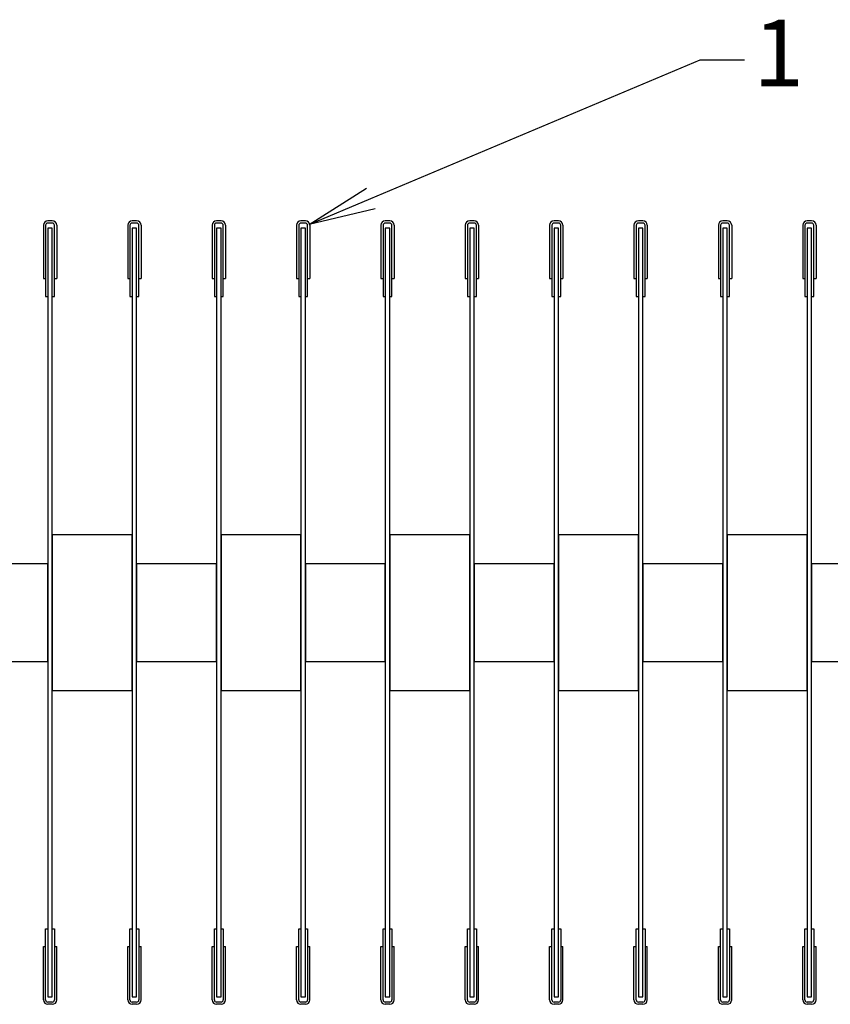
# Model space of a CAD drawing. Units: millimetres. Extents: x 0 to 4059, y 0 to 2841.
# Drawn here: x 1938 to 2121, y 2122 to 2344 of the extents above; entities that cross this region are included whole.
import ezdxf
from ezdxf import colors
from ezdxf.entities.mleader import LeaderData, LeaderLine
from ezdxf.math import Vec2, Vec3

# ---------------------------------------------------------------- set-up
doc = ezdxf.new("R2010")
doc.units = ezdxf.units.MM
doc.layers.add('BEMASSUNG', color=5, linetype='Continuous')
doc.styles.get("Standard").update_dxf_attribs({"font": 'ARIAL.TTF'})

# ---------------------------------------------------------------- blocks, each defined once
blk = doc.blocks.new('_OPEN')
at = {"color": 0, "linetype": 'ByBlock'}
for p, q in [((-1, 0.167), (0, 0)), ((0, 0), (-1, -0.167)), ((0, 0), (-1, 0))]:
    blk.add_line(p, q, dxfattribs=at)

msp = doc.modelspace()

# ---------------------------------------------------------------- linework, layer by layer
for p, q in [((1943.623, 2297.637), (1943.623, 2285.637)), ((1944.123, 2297.637), (1944.123, 2281.637)), ((1945.623, 2298.637), (1944.623, 2298.637)), ((1945.623, 2298.137), (1944.623, 2298.137)), ((1946.123, 2281.637), (1946.123, 2297.637)), ((1946.623, 2297.637), (1946.623, 2285.637)), ((1962.623, 2297.637), (1962.623, 2285.637)), ((1963.123, 2297.637), (1963.123, 2281.637)), ((1964.623, 2298.637), (1963.623, 2298.637)), ((1964.623, 2298.137), (1963.623, 2298.137)), ((1965.123, 2281.637), (1965.123, 2297.637)), ((1965.623, 2297.637), (1965.623, 2285.637)), ((1981.623, 2297.637), (1981.623, 2285.637)), ((1982.123, 2297.637), (1982.123, 2281.637)), ((1983.623, 2298.637), (1982.623, 2298.637)), ((1983.623, 2298.137), (1982.623, 2298.137)), ((1984.123, 2281.637), (1984.123, 2297.637)), ((1984.623, 2297.637), (1984.623, 2285.637)), ((2000.623, 2297.637), (2000.623, 2285.637)), ((2001.123, 2297.637), (2001.123, 2281.637)), ((2002.623, 2298.637), (2001.623, 2298.637)), ((2002.623, 2298.137), (2001.623, 2298.137)), ((2003.123, 2281.637), (2003.123, 2297.637)), ((2003.623, 2297.637), (2003.623, 2285.637)), ((2019.623, 2297.637), (2019.623, 2285.637)), ((2020.123, 2297.637), (2020.123, 2281.637)), ((2021.623, 2298.637), (2020.623, 2298.637)), ((2021.623, 2298.137), (2020.623, 2298.137)), ((2022.123, 2281.637), (2022.123, 2297.637)), ((2022.623, 2297.637), (2022.623, 2285.637)), ((2038.623, 2297.637), (2038.623, 2285.637)), ((2039.123, 2297.637), (2039.123, 2281.637)), ((2040.623, 2298.637), (2039.623, 2298.637)), ((2040.623, 2298.137), (2039.623, 2298.137)), ((2041.123, 2281.637), (2041.123, 2297.637)), ((2041.623, 2297.637), (2041.623, 2285.637)), ((2057.623, 2297.637), (2057.623, 2285.637)), ((2058.123, 2297.637), (2058.123, 2281.637)), ((2059.623, 2298.637), (2058.623, 2298.637)), ((2059.623, 2298.137), (2058.623, 2298.137)), ((2060.123, 2281.637), (2060.123, 2297.637)), ((2060.623, 2297.637), (2060.623, 2285.637)), ((2076.623, 2297.637), (2076.623, 2285.637)), ((2077.123, 2297.637), (2077.123, 2281.637)), ((2078.623, 2298.637), (2077.623, 2298.637)), ((2078.623, 2298.137), (2077.623, 2298.137)), ((2079.123, 2281.637), (2079.123, 2297.637)), ((2079.623, 2297.637), (2079.623, 2285.637)), ((2095.623, 2297.637), (2095.623, 2285.637)), ((2096.123, 2297.637), (2096.123, 2281.637)), ((2097.623, 2298.637), (2096.623, 2298.637)), ((2097.623, 2298.137), (2096.623, 2298.137)), ((2098.123, 2281.637), (2098.123, 2297.637)), ((2098.623, 2297.637), (2098.623, 2285.637)), ((2114.623, 2297.637), (2114.623, 2285.637)), ((2115.123, 2297.637), (2115.123, 2281.637)), ((2116.623, 2298.637), (2115.623, 2298.637)), ((2116.623, 2298.137), (2115.623, 2298.137)), ((2117.123, 2281.637), (2117.123, 2297.637)), ((2117.623, 2297.637), (2117.623, 2285.637)), ((1943.623, 2285.637), (1944.123, 2285.637)), ((1946.123, 2285.637), (1946.623, 2285.637)), ((1962.623, 2285.637), (1963.123, 2285.637)), ((1965.123, 2285.637), (1965.623, 2285.637)), ((1981.623, 2285.637), (1982.123, 2285.637)), ((1984.123, 2285.637), (1984.623, 2285.637)), ((2000.623, 2285.637), (2001.123, 2285.637)), ((2003.123, 2285.637), (2003.623, 2285.637)), ((2019.623, 2285.637), (2020.123, 2285.637)), ((2022.123, 2285.637), (2022.623, 2285.637)), ((2038.623, 2285.637), (2039.123, 2285.637)), ((2041.123, 2285.637), (2041.623, 2285.637)), ((2057.623, 2285.637), (2058.123, 2285.637)), ((2060.123, 2285.637), (2060.623, 2285.637)), ((2076.623, 2285.637), (2077.123, 2285.637)), ((2079.123, 2285.637), (2079.623, 2285.637)), ((2095.623, 2285.637), (2096.123, 2285.637)), ((2098.123, 2285.637), (2098.623, 2285.637)), ((2114.623, 2285.637), (2115.123, 2285.637)), ((2117.123, 2285.637), (2117.623, 2285.637)), ((1944.123, 2281.637), (1944.623, 2281.637)), ((1945.623, 2281.637), (1946.123, 2281.637)), ((1963.123, 2281.637), (1963.623, 2281.637)), ((1964.623, 2281.637), (1965.123, 2281.637)), ((1982.123, 2281.637), (1982.623, 2281.637)), ((1983.623, 2281.637), (1984.123, 2281.637)), ((2001.123, 2281.637), (2001.623, 2281.637)), ((2002.623, 2281.637), (2003.123, 2281.637)), ((2020.123, 2281.637), (2020.623, 2281.637)), ((2021.623, 2281.637), (2022.123, 2281.637)), ((2039.123, 2281.637), (2039.623, 2281.637)), ((2040.623, 2281.637), (2041.123, 2281.637)), ((2058.123, 2281.637), (2058.623, 2281.637)), ((2059.623, 2281.637), (2060.123, 2281.637)), ((2077.123, 2281.637), (2077.623, 2281.637)), ((2078.623, 2281.637), (2079.123, 2281.637)), ((2096.123, 2281.637), (2096.623, 2281.637)), ((2097.623, 2281.637), (2098.123, 2281.637)), ((2115.123, 2281.637), (2115.623, 2281.637)), ((2116.623, 2281.637), (2117.123, 2281.637)), ((1944.123, 2123.339), (1944.123, 2139.339)), ((1944.123, 2139.339), (1944.623, 2139.339)), ((1945.623, 2139.339), (1946.123, 2139.339)), ((1946.123, 2139.339), (1946.123, 2123.339)), ((1963.123, 2123.339), (1963.123, 2139.339)), ((1963.123, 2139.339), (1963.623, 2139.339)), ((1964.623, 2139.339), (1965.123, 2139.339)), ((1965.123, 2139.339), (1965.123, 2123.339)), ((1982.123, 2123.339), (1982.123, 2139.339)), ((1982.123, 2139.339), (1982.623, 2139.339)), ((1983.623, 2139.339), (1984.123, 2139.339)), ((1984.123, 2139.339), (1984.123, 2123.339)), ((2001.123, 2123.339), (2001.123, 2139.339)), ((2001.123, 2139.339), (2001.623, 2139.339)), ((2002.623, 2139.339), (2003.123, 2139.339)), ((2003.123, 2139.339), (2003.123, 2123.339)), ((2020.123, 2123.339), (2020.123, 2139.339)), ((2020.123, 2139.339), (2020.623, 2139.339)), ((2021.623, 2139.339), (2022.123, 2139.339)), ((2022.123, 2139.339), (2022.123, 2123.339)), ((2039.123, 2123.339), (2039.123, 2139.339)), ((2039.123, 2139.339), (2039.623, 2139.339)), ((2040.623, 2139.339), (2041.123, 2139.339)), ((2041.123, 2139.339), (2041.123, 2123.339)), ((2058.123, 2123.339), (2058.123, 2139.339)), ((2058.123, 2139.339), (2058.623, 2139.339)), ((2059.623, 2139.339), (2060.123, 2139.339)), ((2060.123, 2139.339), (2060.123, 2123.339)), ((2077.123, 2123.339), (2077.123, 2139.339)), ((2077.123, 2139.339), (2077.623, 2139.339)), ((2078.623, 2139.339), (2079.123, 2139.339)), ((2079.123, 2139.339), (2079.123, 2123.339)), ((2096.123, 2123.339), (2096.123, 2139.339)), ((2096.123, 2139.339), (2096.623, 2139.339)), ((2097.623, 2139.339), (2098.123, 2139.339)), ((2098.123, 2139.339), (2098.123, 2123.339)), ((2115.123, 2123.339), (2115.123, 2139.339)), ((2115.123, 2139.339), (2115.623, 2139.339)), ((2116.623, 2139.339), (2117.123, 2139.339)), ((2117.123, 2139.339), (2117.123, 2123.339)), ((1943.623, 2123.339), (1943.623, 2135.339)), ((1943.623, 2135.339), (1944.123, 2135.339)), ((1946.123, 2135.339), (1946.623, 2135.339)), ((1946.623, 2123.339), (1946.623, 2135.339)), ((1962.623, 2123.339), (1962.623, 2135.339)), ((1962.623, 2135.339), (1963.123, 2135.339)), ((1965.123, 2135.339), (1965.623, 2135.339)), ((1965.623, 2123.339), (1965.623, 2135.339)), ((1981.623, 2123.339), (1981.623, 2135.339)), ((1981.623, 2135.339), (1982.123, 2135.339)), ((1984.123, 2135.339), (1984.623, 2135.339)), ((1984.623, 2123.339), (1984.623, 2135.339)), ((2000.623, 2123.339), (2000.623, 2135.339)), ((2000.623, 2135.339), (2001.123, 2135.339)), ((2003.123, 2135.339), (2003.623, 2135.339)), ((2003.623, 2123.339), (2003.623, 2135.339)), ((2019.623, 2123.339), (2019.623, 2135.339)), ((2019.623, 2135.339), (2020.123, 2135.339)), ((2022.123, 2135.339), (2022.623, 2135.339)), ((2022.623, 2123.339), (2022.623, 2135.339)), ((2038.623, 2123.339), (2038.623, 2135.339)), ((2038.623, 2135.339), (2039.123, 2135.339)), ((2041.123, 2135.339), (2041.623, 2135.339)), ((2041.623, 2123.339), (2041.623, 2135.339)), ((2057.623, 2123.339), (2057.623, 2135.339)), ((2057.623, 2135.339), (2058.123, 2135.339)), ((2060.123, 2135.339), (2060.623, 2135.339)), ((2060.623, 2123.339), (2060.623, 2135.339)), ((2076.623, 2123.339), (2076.623, 2135.339)), ((2076.623, 2135.339), (2077.123, 2135.339)), ((2079.123, 2135.339), (2079.623, 2135.339)), ((2079.623, 2123.339), (2079.623, 2135.339)), ((2095.623, 2123.339), (2095.623, 2135.339)), ((2095.623, 2135.339), (2096.123, 2135.339)), ((2098.123, 2135.339), (2098.623, 2135.339)), ((2098.623, 2123.339), (2098.623, 2135.339)), ((2114.623, 2123.339), (2114.623, 2135.339)), ((2114.623, 2135.339), (2115.123, 2135.339)), ((2117.123, 2135.339), (2117.623, 2135.339)), ((2117.623, 2123.339), (2117.623, 2135.339)), ((1945.623, 2122.839), (1944.623, 2122.839)), ((1964.623, 2122.839), (1963.623, 2122.839)), ((1983.623, 2122.839), (1982.623, 2122.839)), ((2002.623, 2122.839), (2001.623, 2122.839)), ((2021.623, 2122.839), (2020.623, 2122.839)), ((2040.623, 2122.839), (2039.623, 2122.839)), ((2059.623, 2122.839), (2058.623, 2122.839)), ((2078.623, 2122.839), (2077.623, 2122.839)), ((2097.623, 2122.839), (2096.623, 2122.839)), ((2116.623, 2122.839), (2115.623, 2122.839)), ((1945.623, 2122.339), (1944.623, 2122.339)), ((1964.623, 2122.339), (1963.623, 2122.339)), ((1983.623, 2122.339), (1982.623, 2122.339)), ((2002.623, 2122.339), (2001.623, 2122.339)), ((2021.623, 2122.339), (2020.623, 2122.339)), ((2040.623, 2122.339), (2039.623, 2122.339)), ((2059.623, 2122.339), (2058.623, 2122.339)), ((2078.623, 2122.339), (2077.623, 2122.339)), ((2097.623, 2122.339), (2096.623, 2122.339)), ((2116.623, 2122.339), (2115.623, 2122.339))]:
    msp.add_line(p, q)
for points in [[(1944.623, 2123.988), (1945.623, 2123.988), (1945.623, 2296.988), (1944.623, 2296.988)], [(1963.623, 2123.988), (1964.623, 2123.988), (1964.623, 2296.988), (1963.623, 2296.988)], [(1982.623, 2123.988), (1983.623, 2123.988), (1983.623, 2296.988), (1982.623, 2296.988)], [(2001.623, 2123.988), (2002.623, 2123.988), (2002.623, 2296.988), (2001.623, 2296.988)], [(2020.623, 2123.988), (2021.623, 2123.988), (2021.623, 2296.988), (2020.623, 2296.988)], [(2039.623, 2123.988), (2040.623, 2123.988), (2040.623, 2296.988), (2039.623, 2296.988)], [(2058.623, 2123.988), (2059.623, 2123.988), (2059.623, 2296.988), (2058.623, 2296.988)], [(2077.623, 2123.988), (2078.623, 2123.988), (2078.623, 2296.988), (2077.623, 2296.988)], [(2096.623, 2123.988), (2097.623, 2123.988), (2097.623, 2296.988), (2096.623, 2296.988)], [(2115.623, 2123.988), (2116.623, 2123.988), (2116.623, 2296.988), (2115.623, 2296.988)], [(1945.623, 2192.988), (1963.623, 2192.988), (1963.623, 2227.988), (1945.623, 2227.988)], [(1983.623, 2192.988), (2001.623, 2192.988), (2001.623, 2227.988), (1983.623, 2227.988)], [(2021.623, 2192.988), (2039.623, 2192.988), (2039.623, 2227.988), (2021.623, 2227.988)], [(2059.623, 2192.988), (2077.623, 2192.988), (2077.623, 2227.988), (2059.623, 2227.988)], [(2097.623, 2192.988), (2115.623, 2192.988), (2115.623, 2227.988), (2097.623, 2227.988)], [(1926.623, 2199.488), (1944.623, 2199.488), (1944.623, 2221.488), (1926.623, 2221.488)], [(1964.623, 2199.488), (1982.623, 2199.488), (1982.623, 2221.488), (1964.623, 2221.488)], [(2002.623, 2199.488), (2020.623, 2199.488), (2020.623, 2221.488), (2002.623, 2221.488)], [(2040.623, 2199.488), (2058.623, 2199.488), (2058.623, 2221.488), (2040.623, 2221.488)], [(2078.623, 2199.488), (2096.623, 2199.488), (2096.623, 2221.488), (2078.623, 2221.488)], [(2116.623, 2199.488), (2134.623, 2199.488), (2134.623, 2221.488), (2116.623, 2221.488)]]:
    msp.add_lwpolyline(points, close=True)
for centre, radius, start, end in [((1944.623, 2297.637), 1, 90, 180), ((1944.623, 2297.637), 0.5, 90, 180), ((1945.623, 2297.637), 1, 0, 90), ((1945.623, 2297.637), 0.5, 0, 90), ((1963.623, 2297.637), 1, 90, 180), ((1963.623, 2297.637), 0.5, 90, 180), ((1964.623, 2297.637), 1, 0, 90), ((1964.623, 2297.637), 0.5, 0, 90), ((1982.623, 2297.637), 1, 90, 180), ((1982.623, 2297.637), 0.5, 90, 180), ((1983.623, 2297.637), 1, 0, 90), ((1983.623, 2297.637), 0.5, 0, 90), ((2001.623, 2297.637), 1, 90, 180), ((2001.623, 2297.637), 0.5, 90, 180), ((2002.623, 2297.637), 1, 0, 90), ((2002.623, 2297.637), 0.5, 0, 90), ((2020.623, 2297.637), 1, 90, 180), ((2020.623, 2297.637), 0.5, 90, 180), ((2021.623, 2297.637), 1, 0, 90), ((2021.623, 2297.637), 0.5, 0, 90), ((2039.623, 2297.637), 1, 90, 180), ((2039.623, 2297.637), 0.5, 90, 180), ((2040.623, 2297.637), 1, 0, 90), ((2040.623, 2297.637), 0.5, 0, 90), ((2058.623, 2297.637), 1, 90, 180), ((2058.623, 2297.637), 0.5, 90, 180), ((2059.623, 2297.637), 1, 0, 90), ((2059.623, 2297.637), 0.5, 0, 90), ((2077.623, 2297.637), 1, 90, 180), ((2077.623, 2297.637), 0.5, 90, 180), ((2078.623, 2297.637), 1, 0, 90), ((2078.623, 2297.637), 0.5, 0, 90), ((2096.623, 2297.637), 1, 90, 180), ((2096.623, 2297.637), 0.5, 90, 180), ((2097.623, 2297.637), 1, 0, 90), ((2097.623, 2297.637), 0.5, 0, 90), ((2115.623, 2297.637), 1, 90, 180), ((2115.623, 2297.637), 0.5, 90, 180), ((2116.623, 2297.637), 1, 0, 90), ((2116.623, 2297.637), 0.5, 0, 90), ((1944.623, 2123.339), 1, 180, 270), ((1944.623, 2123.339), 0.5, 180, 270), ((1945.623, 2123.339), 1, 270, 0), ((1945.623, 2123.339), 0.5, 270, 0), ((1963.623, 2123.339), 1, 180, 270), ((1963.623, 2123.339), 0.5, 180, 270), ((1964.623, 2123.339), 0.5, 270, 0), ((1964.623, 2123.339), 1, 270, 0), ((1982.623, 2123.339), 1, 180, 270), ((1982.623, 2123.339), 0.5, 180, 270), ((1983.623, 2123.339), 1, 270, 0), ((1983.623, 2123.339), 0.5, 270, 0), ((2001.623, 2123.339), 1, 180, 270), ((2001.623, 2123.339), 0.5, 180, 270), ((2002.623, 2123.339), 0.5, 270, 0), ((2002.623, 2123.339), 1, 270, 0), ((2020.623, 2123.339), 1, 180, 270), ((2020.623, 2123.339), 0.5, 180, 270), ((2021.623, 2123.339), 1, 270, 0), ((2021.623, 2123.339), 0.5, 270, 0), ((2039.623, 2123.339), 1, 180, 270), ((2039.623, 2123.339), 0.5, 180, 270), ((2040.623, 2123.339), 0.5, 270, 0), ((2040.623, 2123.339), 1, 270, 0), ((2058.623, 2123.339), 1, 180, 270), ((2058.623, 2123.339), 0.5, 180, 270), ((2059.623, 2123.339), 1, 270, 0), ((2059.623, 2123.339), 0.5, 270, 0), ((2077.623, 2123.339), 1, 180, 270), ((2077.623, 2123.339), 0.5, 180, 270), ((2078.623, 2123.339), 0.5, 270, 0), ((2078.623, 2123.339), 1, 270, 0), ((2096.623, 2123.339), 1, 180, 270), ((2096.623, 2123.339), 0.5, 180, 270), ((2097.623, 2123.339), 1, 270, 0), ((2097.623, 2123.339), 0.5, 270, 0), ((2115.623, 2123.339), 1, 180, 270), ((2115.623, 2123.339), 0.5, 180, 270), ((2116.623, 2123.339), 0.5, 270, 0), ((2116.623, 2123.339), 1, 270, 0)]:
    msp.add_arc(centre, radius, start, end)

# ---------------------------------------------------------------- leaders
at = {"layer": 'BEMASSUNG'}
ml = msp.add_multileader_mtext('Standard', dxfattribs=at)
ml.set_content('1', color=256)
ml.set_leader_properties()
ml.set_arrow_properties(name='OPEN')
ml.build(insert=Vec2(0, 0))
ml.multileader.update_dxf_attribs({"dogleg_length": 10, "arrow_head_size": 15})
ctx = ml.context
ctx.base_point, ctx.char_height, ctx.arrow_head_size, ctx.plane_origin = Vec3(2101.523, 2334.903), 15, 15, Vec3(2003.507, 2297.849)
notes = []
notes.append((ctx, [(0, (1, 1, 0), (2091.523, 2334.903), (1, 0), 10, [(0, [(2003.507, 2297.849)], 0, [])])]))
ctx.mtext.insert, ctx.mtext.flow_direction = Vec3(2103.523, 2343.903), 5
for ctx, leaders in notes:
    for number, flags, end, landing, length, lines in leaders:
        leader = LeaderData()
        leader.index, (leader.has_last_leader_line, leader.has_dogleg_vector, leader.attachment_direction) = number, flags
        leader.last_leader_point, leader.dogleg_vector, leader.dogleg_length = Vec3(end), Vec3(landing), length
        for number, points, colour, breaks in lines:
            line = LeaderLine()
            line.index, line.vertices, line.color, line.breaks = number, Vec3.list(points), colors.encode_raw_color(colour), breaks
            leader.lines.append(line)
        ctx.leaders.append(leader)

doc.saveas('drawing.dxf')
